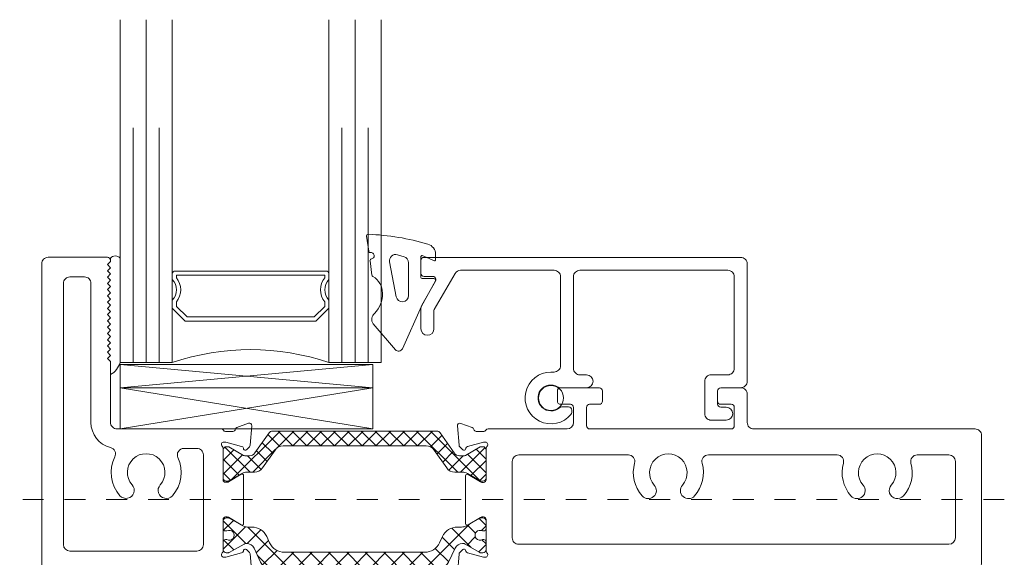
# Model space of a CAD drawing. Extents: x 67.7 to 80.5, y 73.1 to 88.
# Drawn here: x 75.8 to 80.5, y 77 to 79.5 of the extents above; entities that cross this region are included whole.
import ezdxf

# ---------------------------------------------------------------- set-up
doc = ezdxf.new("R2010")
doc.units = 0
doc.header["$LTSCALE"] = 0.3
doc.header["$MEASUREMENT"] = 0
doc.linetypes.add('CENTER', pattern=[0.4, 0.25, -0.05, 0.05, -0.05])
doc.layers.get('0').update_dxf_attribs({"linetype": 'CONTINUOUS'})
for name, color, linetype, lineweight in [('BW45013$0$Thermal Strut', 3, 'CONTINUOUS', 5), ('DIMENSIONS', 7, 'CONTINUOUS', 13), ('Dimensions_Notes', 7, 'CONTINUOUS', 13), ('EW45092$0$EXT_BEAD', 1, 'CONTINUOUS', 20), ('EW45113$0$EXT_MULLIONS', 4, 'CONTINUOUS', 20), ('EW45213$0$EXT_FRAME', 5, 'CONTINUOUS', 20), ('GASKET', 2, 'CONTINUOUS', 0), ('GLASS', 86, 'CONTINUOUS', 0), ('Glazing Seal', 7, 'CONTINUOUS', 0), ('Setting Block', 74, 'CONTINUOUS', 0)]:
    doc.layers.add(name, color=color, linetype=linetype, lineweight=lineweight)

# ---------------------------------------------------------------- blocks, each defined once
blk = doc.blocks.new('EW45113')
at = {"layer": 'EW45113$0$EXT_MULLIONS'}
for points in [[(3.317, 0.7327, 0.414214), (3.302, 0.7477), (3.2524, 0.7477, -0.414214), (3.2374, 0.7627), (3.2374, 0.8117, -0.414214), (3.2524, 0.8267), (3.348, 0.8267, -0.414214), (3.379, 0.7957), (3.379, 0.37, 0.414147), (3.41, 0.339), (4.469, 0.3388, -0.414147), (4.5, 0.3078), (4.5, -0.3078, -0.414214), (4.469, -0.3388), (3.4093, -0.3388, 0.414214), (3.3783, -0.3698), (3.3783, -0.5049, -0.414214), (3.3473, -0.5359), (3.2516, -0.5359, -0.414214), (3.2366, -0.5209), (3.2366, -0.4719, -0.414214), (3.2516, -0.4569), (3.3013, -0.4569, 0.414214), (3.3163, -0.4419), (3.3163, -0.3538, 0.414214), (3.3013, -0.3388), (2.6234, -0.3388, 0.414214), (2.6084, -0.3538), (2.6084, -0.4419, 0.414214), (2.6234, -0.4569), (2.6705, -0.4569, -0.414214), (2.6855, -0.4719), (2.6855, -0.5209, -0.414214), (2.6705, -0.5359), (2.5774, -0.5359), (2.4843, -0.5359, -0.414214), (2.4693, -0.5209), (2.4693, -0.4719, -0.414214), (2.4843, -0.4569), (2.5314, -0.4569, 0.414214), (2.5464, -0.4419), (2.5464, -0.3698, 0.414121), (2.5154, -0.3388), (2.137, -0.3387, -0.267731), (2.1267, -0.3327, 0.267889), (2.1163, -0.3267), (2.0808, -0.3267, 0.359508), (2.0692, -0.3363, -0.263725), (2.0617, -0.3451), (2.0061, -0.3654, -0.548619), (1.9903, -0.3532), (1.9985, -0.2601, -0.176327), (2.0019, -0.2528), (2.0162, -0.2385, -0.57735), (2.0294, -0.242), (2.0306, -0.2464, 0.267949), (2.0389, -0.2548), (2.1148, -0.2751, 0.065543), (2.1178, -0.2755), (2.1241, -0.2755, 0.6885), (2.132, -0.2549, -0.213422), (2.1281, -0.2461), (2.1281, -0.0947, 0.414214), (2.1161, -0.0827), (2.1076, -0.0827, 0.137872), (2.1014, -0.0844), (2.0418, -0.1208, -0.585524), (2.0297, -0.114), (2.0296, 0.1146, -0.585524), (2.0418, 0.1214), (2.1014, 0.085, 0.137872), (2.1075, 0.0833), (2.116, 0.0833, 0.414214), (2.128, 0.0953), (2.128, 0.2467, -0.213422), (2.132, 0.2555, 0.6885), (2.1241, 0.2761), (2.1178, 0.2761, 0.065543), (2.1147, 0.2757), (2.0389, 0.2554, 0.267949), (2.0306, 0.2471), (2.0294, 0.2426, -0.57735), (2.0162, 0.2391), (2.0019, 0.2534, -0.176327), (1.9984, 0.2607), (1.9903, 0.3538, -0.548619), (2.0061, 0.366), (2.0616, 0.3458, -0.263725), (2.0692, 0.3369, 0.359508), (2.0808, 0.3273), (2.1162, 0.3273, 0.267889), (2.1266, 0.3333, -0.267731), (2.137, 0.3393), (2.5161, 0.3392, 0.414281), (2.5471, 0.3702), (2.5471, 0.7327, 0.414214), (2.5321, 0.7477), (2.4851, 0.7477, -0.414214), (2.4701, 0.7627), (2.4701, 0.8117, -0.414214), (2.4851, 0.8267), (2.5781, 0.8267), (2.6712, 0.8267, -0.414214), (2.6862, 0.8117), (2.6862, 0.7627, -0.414214), (2.6712, 0.7477), (2.6242, 0.7477, 0.414214), (2.6092, 0.7327), (2.6092, 0.6605, 0.414214), (2.6402, 0.6295), (3.286, 0.6295, 0.414214), (3.317, 0.6605)], [(3.254, 0.5355, -0.414214), (3.285, 0.5045), (3.285, 0.37, -0.414214), (3.254, 0.339), (2.6721, 0.339, -0.414214), (2.6411, 0.37), (2.6411, 0.5045, -0.414214), (2.6721, 0.5355)], [(3.1622, -0.1744, 0.25526), (3.1262, -0.0178, 1), (3.0678, -0.0695, -2.223405), (2.9334, -0.0695, 1), (2.875, -0.0178, 0.255195), (2.839, -0.1744, -0.496802), (2.8091, -0.2138), (2.2844, -0.2138, -0.41383), (2.2534, -0.1828), (2.2529, 0.1832, -0.414661), (2.2839, 0.2143), (4.344, 0.2138, -0.41415), (4.375, 0.1828), (4.375, -0.1828, -0.414214), (4.344, -0.2138), (4.1922, -0.2138, -0.496608), (4.1623, -0.1744, 0.254919), (4.1262, -0.0178, 1), (4.0679, -0.0695, -2.223405), (3.9334, -0.0695, 1), (3.875, -0.0178, 0.254304), (3.8389, -0.1745, -0.496175), (3.8091, -0.2138), (3.1921, -0.2138, -0.496849)]]:
    blk.add_lwpolyline(points, format="xyb", close=True, dxfattribs=at)
blk = doc.blocks.new('EW45213')
at = {"layer": 'EW45213$0$EXT_FRAME'}
for points in [[(0.1347, 1.8387, -0.414214), (0.1657, 1.8077), (0.1657, 1.7657, -1), (0.1257, 1.7657), (0.1257, 1.7737, 0.414214), (0.1107, 1.7887), (0.0907, 1.7886, 0.414214), (0.0757, 1.7736), (0.0757, 1.5936, 0.414214), (0.0907, 1.5786), (0.1107, 1.5787, 0.414214), (0.1257, 1.5937), (0.1257, 1.6017, -1), (0.1657, 1.6017), (0.1657, 1.5597, -0.412768), (0.1348, 1.5287, 0.412768), (0.104, 1.4977), (0.104, 0.3701, 0.414214), (0.135, 0.3391), (0.8592, 0.3391, -0.267948), (0.8696, 0.3331, 0.267948), (0.88, 0.3271), (0.9154, 0.3271, 0.359508), (0.927, 0.3367, -0.263725), (0.9346, 0.3455), (0.9901, 0.3658, -0.548619), (1.0059, 0.3536), (0.9978, 0.2605, -0.176327), (0.9944, 0.2532), (0.98, 0.2389, -0.57735), (0.9669, 0.2424), (0.9657, 0.2468, 0.267949), (0.9573, 0.2552), (0.8815, 0.2755, 0.065543), (0.8784, 0.2759), (0.8721, 0.2759, 0.6885), (0.8642, 0.2553, -0.213422), (0.8682, 0.2465), (0.8682, 0.0951, 0.414214), (0.8802, 0.0831), (0.8887, 0.0831, 0.137872), (0.8948, 0.0848), (0.9546, 0.1213, -0.585524), (0.9666, 0.1146), (0.9666, -0.1146, -0.585524), (0.9546, -0.1213), (0.8949, -0.0848, 0.137872), (0.8887, -0.0831), (0.8802, -0.0831, 0.414214), (0.8682, -0.0951), (0.8682, -0.2465, -0.213422), (0.8643, -0.2553, 0.6885), (0.8721, -0.2759), (0.8785, -0.2759, 0.065543), (0.8815, -0.2755), (0.9573, -0.2552, 0.267949), (0.9657, -0.2468), (0.9669, -0.2424, -0.57735), (0.9801, -0.2389), (0.9944, -0.2532, -0.176327), (0.9978, -0.2605), (1.0059, -0.3536, -0.548619), (0.9901, -0.3658), (0.9346, -0.3455, -0.263725), (0.927, -0.3367, 0.359508), (0.9154, -0.3271), (0.88, -0.3271, 0.267948), (0.8696, -0.3331, -0.267948), (0.8592, -0.3391), (0.3603, -0.3391, 0.414214), (0.3293, -0.3701), (0.3293, -0.6613), (0.3143, -0.6763), (0.3293, -0.6913), (0.3143, -0.7063), (0.3293, -0.7213), (0.3143, -0.7363), (0.3293, -0.7513), (0.3143, -0.7663), (0.3293, -0.7813), (0.3143, -0.7963), (0.3293, -0.8113), (0.3143, -0.8263), (0.3293, -0.8413), (0.3143, -0.8563), (0.3293, -0.8713), (0.3143, -0.8863), (0.3293, -0.9013), (0.3143, -0.9163), (0.3293, -0.9313), (0.3143, -0.9463), (0.3293, -0.9613), (0.3143, -0.9763), (0.3293, -0.9913), (0.3143, -1.0063), (0.3293, -1.0213), (0.3143, -1.0363), (0.3293, -1.0513), (0.3143, -1.0663), (0.3293, -1.0813), (0.3143, -1.0963), (0.3293, -1.1113), (0.3143, -1.1263), (0.3293, -1.1413), (0.3293, -1.1463, -0.414214), (0.3143, -1.1613), (0.031, -1.1613, -0.414214), (0, -1.1303), (0, 1.8077, -0.414214), (0.031, 1.8387)], [(0.3499, -0.2051, -0.478703), (0.3297, -0.249, 0.343409), (0.2354, -0.3701), (0.2354, -1.0363, -0.414214), (0.2044, -1.0673), (0.135, -1.0673, -0.414214), (0.104, -1.0363), (0.104, 0.2154, -0.414208), (0.135, 0.2464), (0.7432, 0.2464, -0.414219), (0.7742, 0.2154), (0.7742, -0.2142, -0.414214), (0.7432, -0.2452), (0.6803, -0.2452, -0.548557), (0.6522, -0.2011, 0.298856), (0.6257, -0.0188, 1), (0.5673, -0.0705, -2.223405), (0.4328, -0.0705, 1), (0.3745, -0.0188, 0.306102)]]:
    blk.add_lwpolyline(points, format="xyb", close=True, dxfattribs=at)
blk = doc.blocks.new('BW45013$0$b950124')
at = {"layer": 'BW45013$0$Thermal Strut'}
h = blk.add_hatch(dxfattribs=at)
h.set_pattern_fill('ANSI37', color=256, scale=0.5)
h.paths.add_polyline_path([(1.0799, 0.1298, 0.291473), (1.0442, 0.1526), (0.9016, 0.1526, -0.414214), (0.8819, 0.1722), (0.8819, 0.2864, -0.414214), (0.8937, 0.2982), (0.9094, 0.2982, 0.57735), (0.9197, 0.3159), (0.9038, 0.3435, 0.267949), (0.8935, 0.3494), (0.8151, 0.3494, 0.267949), (0.8049, 0.3435), (0.789, 0.3159, 0.57735), (0.7992, 0.2982), (0.8259, 0.2982, -0.455726), (0.8376, 0.2848), (0.8269, 0.2085, 0.034921), (0.8268, 0.2069), (0.8268, 0.1722, -0.414214), (0.8071, 0.1526), (0.374, 0.1526, -0.414214), (0.3543, 0.1722), (0.3543, 0.2069, 0.034921), (0.3542, 0.2085), (0.3435, 0.2848, -0.455726), (0.3552, 0.2982), (0.3819, 0.2982, 0.57735), (0.3921, 0.3159), (0.3762, 0.3435, 0.267949), (0.366, 0.3494), (0.3189, 0.3494, 0.414214), (0.2992, 0.3297), (0.2992, 0.1722, -0.414214), (0.2795, 0.1526), (0.2156, 0.1526, 0.291473), (0.18, 0.1298), (0.1484, 0.0621, -0.291473), (0.1127, 0.0394), (0.1102, 0.0394, -0.131652), (0.1004, 0.042), (0.0301, 0.0826, 0.131652), (0.0261, 0.0837), (0.0157, 0.0837, 0.414214), (0, 0.0679), (0, 0.0325, 0.414214), (0.0118, 0.0207), (0.0181, 0.0207, -1.69614), (0.0181, -0.0207), (0.0118, -0.0207, 0.414214), (0, -0.0325), (0, -0.0679, 0.414214), (0.0157, -0.0837), (0.0261, -0.0837, 0.131652), (0.0301, -0.0826), (0.094, -0.0457, -0.131652), (0.1176, -0.0394), (0.1378, -0.0394, 0.291473), (0.2091, 0.0061), (0.2232, 0.0362, -0.291473), (0.2945, 0.0817), (0.9653, 0.0817, -0.291473), (1.0367, 0.0362), (1.0507, 0.0061, 0.291473), (1.1221, -0.0394), (1.1422, -0.0394, -0.131652), (1.1658, -0.0457), (1.2298, -0.0826, 0.131652), (1.2337, -0.0837), (1.2441, -0.0837, 0.414214), (1.2598, -0.0679), (1.2598, -0.0325, 0.414214), (1.248, -0.0207), (1.2418, -0.0207, -1.69614), (1.2418, 0.0207), (1.248, 0.0207, 0.414214), (1.2598, 0.0325), (1.2598, 0.0679, 0.414214), (1.2441, 0.0837), (1.2337, 0.0837), (1.2316, 0.0837), (1.2298, 0.0826), (1.1594, 0.042, -0.131652), (1.1496, 0.0394), (1.1472, 0.0394, -0.291473), (1.1115, 0.0621)])
blk.add_lwpolyline([(1.0367, 0.0362, 0.291473), (0.9653, 0.0817), (0.2945, 0.0817, 0.291473), (0.2232, 0.0362), (0.2091, 0.0061, -0.291473), (0.1378, -0.0394), (0.1176, -0.0394, 0.131652), (0.094, -0.0457), (0.0301, -0.0826, -0.131652), (0.0261, -0.0837), (0.0157, -0.0837, -0.414214), (0, -0.0679), (0, -0.0325, -0.414214), (0.0118, -0.0207), (0.0181, -0.0207, 1.69614), (0.0181, 0.0207), (0.0118, 0.0207, -0.414214), (0, 0.0325), (0, 0.0679, -0.414214), (0.0157, 0.0837), (0.0261, 0.0837, -0.131652), (0.0301, 0.0826), (0.1004, 0.042, 0.131652), (0.1102, 0.0394), (0.1127, 0.0394, 0.291473), (0.1484, 0.0621), (0.18, 0.1298, -0.291473), (0.2156, 0.1526), (0.2795, 0.1526, 0.414214), (0.2992, 0.1722), (0.2992, 0.3297, -0.414214), (0.3189, 0.3494), (0.366, 0.3494, -0.267949), (0.3762, 0.3435), (0.3921, 0.3159, -0.57735), (0.3819, 0.2982), (0.3552, 0.2982, 0.455726), (0.3435, 0.2848), (0.3542, 0.2085, -0.034921), (0.3543, 0.2069), (0.3543, 0.1722, 0.414214), (0.374, 0.1526), (0.8071, 0.1526, 0.414214), (0.8268, 0.1722), (0.8268, 0.2069, -0.034921), (0.8269, 0.2085), (0.8376, 0.2848, 0.455726), (0.8259, 0.2982), (0.7992, 0.2982, -0.57735), (0.789, 0.3159), (0.8049, 0.3435, -0.267949), (0.8151, 0.3494), (0.8935, 0.3494, -0.267949), (0.9038, 0.3435), (0.9197, 0.3159, -0.57735), (0.9094, 0.2982), (0.8937, 0.2982, 0.414214), (0.8819, 0.2864), (0.8819, 0.1722, 0.414214), (0.9016, 0.1526), (1.0442, 0.1526, -0.291473), (1.0799, 0.1298), (1.1115, 0.0621, 0.291473), (1.1472, 0.0394), (1.1496, 0.0394, 0.131652), (1.1594, 0.042), (1.2298, 0.0826), (1.2316, 0.0837), (1.2337, 0.0837), (1.2441, 0.0837, -0.414214), (1.2598, 0.0679), (1.2598, 0.0325, -0.414214), (1.248, 0.0207), (1.2418, 0.0207, 1.69614), (1.2418, -0.0207), (1.248, -0.0207, -0.414214), (1.2598, -0.0325), (1.2598, -0.0679, -0.414214), (1.2441, -0.0837), (1.2337, -0.0837, -0.131652), (1.2298, -0.0826), (1.1658, -0.0457, 0.131652), (1.1422, -0.0394), (1.1221, -0.0394, -0.291473), (1.0507, 0.0061)], format="xyb", close=True, dxfattribs=at)
blk = doc.blocks.new('BW45013$0$b950024')
at = {"layer": 'BW45013$0$Thermal Strut'}
h = blk.add_hatch(dxfattribs=at)
h.set_pattern_fill('ANSI37', color=256, scale=0.375)
h.set_pattern_definition([(45, (0.60963, 1.830273), (-0.0331456, 0.0331456), []), (135, (0.60963, 1.830273), (-0.0331456, -0.0331456), [])])
h.paths.add_polyline_path([(0.2362, 0.1575, 0.244698), (0.2201, 0.1491), (0.1527, 0.0528, -0.244698), (0.1269, 0.0394), (0.1042, 0.0394, -0.131652), (0.0983, 0.041), (0.0278, 0.0816, 0.131652), (0.0239, 0.0827), (0.0157, 0.0827, 0.414214), (0, 0.0669), (0, -0.0669, 0.414214), (0.0157, -0.0827), (0.0239, -0.0827, 0.131652), (0.0278, -0.0816), (0.09, -0.0457, -0.131652), (0.1136, -0.0394), (0.1501, -0.0394, 0.244698), (0.1888, -0.0192), (0.2488, 0.0665, -0.244698), (0.2875, 0.0866), (0.9723, 0.0866, -0.244698), (1.011, 0.0665), (1.071, -0.0192, 0.244698), (1.1097, -0.0394), (1.1462, -0.0394, -0.131652), (1.1698, -0.0457), (1.232, -0.0816, 0.131652), (1.2359, -0.0827), (1.2441, -0.0827, 0.414214), (1.2598, -0.0669), (1.2598, 0.0669, 0.414214), (1.2441, 0.0827), (1.2359, 0.0827, 0.131652), (1.232, 0.0816), (1.1615, 0.041, -0.131652), (1.1556, 0.0394), (1.1329, 0.0394, -0.244698), (1.1071, 0.0528), (1.0397, 0.1491, 0.244698), (1.0236, 0.1575)])
blk.add_lwpolyline([(0.1269, 0.0394, 0.244698), (0.1527, 0.0528), (0.2201, 0.1491, -0.244698), (0.2362, 0.1575), (1.0236, 0.1575, -0.244698), (1.0397, 0.1491), (1.1071, 0.0528, 0.244698), (1.1329, 0.0394), (1.1556, 0.0394, 0.131652), (1.1615, 0.041), (1.232, 0.0816, -0.131652), (1.2359, 0.0827), (1.2441, 0.0827, -0.414214), (1.2598, 0.0669), (1.2598, -0.0669, -0.414214), (1.2441, -0.0827), (1.2359, -0.0827, -0.131652), (1.232, -0.0816), (1.1698, -0.0457, 0.131652), (1.1462, -0.0394), (1.1097, -0.0394, -0.244698), (1.071, -0.0192), (1.011, 0.0665, 0.244698), (0.9723, 0.0866), (0.2875, 0.0866, 0.244698), (0.2488, 0.0665), (0.1888, -0.0192, -0.244698), (0.1501, -0.0394), (0.1136, -0.0394, 0.131652), (0.09, -0.0457), (0.0278, -0.0816, -0.131652), (0.0239, -0.0827), (0.0157, -0.0827, -0.414214), (0, -0.0669), (0, 0.0669, -0.414214), (0.0157, 0.0827), (0.0239, 0.0827, -0.131652), (0.0278, 0.0816), (0.0983, 0.041, 0.131652), (0.1042, 0.0394)], format="xyb", close=True, dxfattribs=at)
blk = doc.blocks.new('BW45013')
for name, p in [('EW45213', (0, 0)), ('EW45113', (0, 0)), ('BW45013$0$b950124', (0.8682, 0.1708))]:
    blk.add_blockref(name, p)
at = {"xscale": -1, "rotation": 180}
blk.add_blockref('BW45013$0$b950024', (0.8682, -0.1708), dxfattribs=at)
blk = doc.blocks.new('EW45092')
at = {"layer": 'EW45092$0$EXT_BEAD'}
blk.add_lwpolyline([(-1.531, 0.2826), (-1.531, 0.3811, -0.131652), (-1.5268, 0.3966), (-1.4611, 0.5105, 0.57735), (-1.4741, 0.533), (-1.516, 0.533, -0.414214), (-1.531, 0.548), (-1.531, 0.61, -0.414214), (-1.516, 0.625), (0, 0.625, -0.414214), (0.031, 0.594), (0.031, 0.031, -0.414214), (0, 0), (-0.0954, 0, 0.414214), (-0.1104, -0.015), (-0.1104, -0.0781, 0.414214), (-0.0954, -0.0931), (-0.0695, -0.0931, -1), (-0.0695, -0.1551), (-0.1414, -0.1551, -0.414214), (-0.1724, -0.1241), (-0.1724, 0.0311, -0.414214), (-0.1414, 0.0621), (-0.062, 0.0621, 0.414214), (-0.031, 0.0931), (-0.031, 0.532, 0.414214), (-0.062, 0.563), (-0.7699, 0.563, 0.414214), (-0.8009, 0.532), (-0.8009, 0.093, 0.414214), (-0.7699, 0.062), (-0.7379, 0.062, -1), (-0.7379, 0), (-0.8608, 0, -0.135674), (-0.8767, 0.0044, 1.967136), (-0.8676, -0.0954, -0.182217), (-0.8577, -0.0916), (-0.8244, -0.0916, -0.414214), (-0.8094, -0.1066), (-0.8094, -0.1181, -0.173912), (-0.8128, -0.1276, -1.577832), (-0.9086, 0.0752), (-0.8939, 0.0752, 0.414214), (-0.8629, 0.1062), (-0.8629, 0.532, 0.414214), (-0.8939, 0.563), (-1.3413, 0.563, 0.267949), (-1.3681, 0.5475), (-1.4679, 0.3746, 0.065543), (-1.469, 0.3666), (-1.469, 0.2826, -1)], format="xyb", close=True, dxfattribs=at)
blk = doc.blocks.new('h967269')
at = {"layer": 'GASKET'}
for p, q in [((0.2504, 0.0799), (0.2603, 0.1514)), ((-0.07, 0.0387), (-0.07, 0.0654)), ((-0.0057, 0.059), (-0.0643, 0.0338)), ((0, -0.0461), (0, 0.0541)), ((0.081, 0.0539), (0.113, 0.0633)), ((0.0594, -0.1325), (0.0594, 0.0251)), ((0.1187, -0.1386), (0.1509, 0.0288)), ((0.2346, -0.0344), (0.2441, 0.0344)), ((-0.0022, -0.1836), (-0.0696, -0.0625)), ((-0.0623, -0.0511), (-0.005, -0.0511)), ((0.0884, -0.3871), (-0.0022, -0.1836)), ((0.2282, -0.2676), (0.1218, -0.392))]:
    blk.add_line(p, q, dxfattribs=at)
for centre, radius, start, end in [((0.293, -0.9679), 1.1297, 92.0708, 106.7801), ((0.2525, 0.153), 0.008, 348.4376, 91.8698), ((-0.02, 0.0654), 0.05, 105.2154, 180), ((-0.005, 0.0541), 0.005, 0, 98.5308), ((0.0894, 0.0251), 0.03, 106.2224, 180), ((0.1214, 0.0344), 0.03, 349.1292, 106.2224), ((0.2388, 0.0583), 0.015, 80.8193, 263.4112), ((0.2425, 0.081), 0.008, 260.8193, 352.1153), ((-0.065, 0.0387), 0.005, 180, 278.5308), ((0.2362, 0.0354), 0.008, 352.1153, 83.4112), ((-0.005, -0.0461), 0.005, 270, 0), ((0.2779, -0.1212), 0.0935, 120.5865, 180), ((0.2248, -0.0323), 0.01, 303.8089, 348.4376), ((-0.0623, -0.0591), 0.008, 90, 204.8005), ((0.0894, -0.1325), 0.03, 180, 348.2844), ((0.3184, -0.1247), 0.134, 178.4786, 224.0256), ((0.2009, -0.2458), 0.035, 321.4213, 52.8513), ((0.1067, -0.3789), 0.02, 204.1123, 319.2226)]:
    blk.add_arc(centre, radius, start, end, dxfattribs=at)
blk = doc.blocks.new('Glass Shim Glazing')
for p, q in [((-0.495, 0.061), (-0.5, 0.061)), ((-0.495, 0.015), (-0.557, 0.015)), ((-0.015, 0.015), (0, 0.015))]:
    blk.add_line(p, q)
at = {"layer": 'Glazing Seal'}
for p, q in [((0, 0.061), (-0.5, 0.061)), ((-0.495, 0.015), (-0.48, 0)), ((-0.48, 0), (-0.465, 0.015)), ((-0.465, 0.015), (-0.45, 0)), ((-0.45, 0), (-0.435, 0.015)), ((-0.435, 0.015), (-0.42, 0)), ((-0.42, 0), (-0.405, 0.015)), ((-0.405, 0.015), (-0.39, 0)), ((-0.39, 0), (-0.375, 0.015)), ((-0.375, 0.015), (-0.36, 0)), ((-0.36, 0), (-0.345, 0.015)), ((-0.345, 0.015), (-0.33, 0)), ((-0.33, 0), (-0.315, 0.015)), ((-0.315, 0.015), (-0.3, 0)), ((-0.3, 0), (-0.285, 0.015)), ((-0.285, 0.015), (-0.27, 0)), ((-0.27, 0), (-0.255, 0.015)), ((-0.255, 0.015), (-0.24, 0)), ((-0.24, 0), (-0.225, 0.015)), ((-0.225, 0.015), (-0.21, 0)), ((-0.21, 0), (-0.195, 0.015)), ((-0.195, 0.015), (-0.18, 0)), ((-0.18, 0), (-0.165, 0.015)), ((-0.165, 0.015), (-0.15, 0)), ((-0.15, 0), (-0.135, 0.015)), ((-0.135, 0.015), (-0.12, 0)), ((-0.12, 0), (-0.105, 0.015)), ((-0.105, 0.015), (-0.09, 0)), ((-0.09, 0), (-0.075, 0.015)), ((-0.075, 0.015), (-0.06, 0)), ((-0.06, 0), (-0.045, 0.015)), ((-0.045, 0.015), (-0.03, 0)), ((-0.03, 0), (-0.015, 0.015))]:
    blk.add_line(p, q, dxfattribs=at)
for centre, radius, start, end in [((-0.4742, -0.0293), 0.0939, 105.9449, 151.8634), ((-0.0173, 0.038), 0.0288, 307.0013, 52.9987)]:
    blk.add_arc(centre, radius, start, end, dxfattribs=at)

msp = doc.modelspace()

# ---------------------------------------------------------------- linework, layer by layer
at = {"layer": 'DIMENSIONS', "linetype": 'CENTER'}
msp.add_line((80.4828, 77.2442), (75.768, 77.2442), dxfattribs=at)
at = {"layer": 'GASKET'}
msp.add_circle((78.312, 77.7313), 0.06, dxfattribs=at)
at = {"layer": 'GLASS'}
for p, q in [((76.2489, 77.9005), (76.2489, 79.5441)), ((76.3739, 77.9005), (76.3739, 79.5441)), ((76.4989, 77.9005), (76.4989, 79.5441)), ((77.2489, 77.9005), (77.2489, 79.5441)), ((77.3739, 77.9005), (77.3739, 79.5441)), ((77.4989, 77.9005), (77.4989, 79.5441)), ((76.3114, 77.9005), (76.3114, 79.0251)), ((76.4364, 77.9005), (76.4364, 79.0251)), ((77.3114, 77.9005), (77.3114, 79.0251)), ((77.4364, 77.9005), (77.4364, 79.0251)), ((76.4989, 78.2996), (76.4989, 78.3246)), ((76.5139, 78.3396), (77.2339, 78.3396)), ((76.5189, 78.3196), (77.2289, 78.3196)), ((76.5189, 78.307), (76.5189, 78.3196)), ((77.2289, 78.3196), (77.2289, 78.307)), ((77.2489, 78.3246), (77.2489, 78.2996)), ((76.4989, 78.1616), (76.4989, 78.1996)), ((76.5189, 78.1699), (76.5189, 78.1921)), ((77.2289, 78.1921), (77.2289, 78.1699)), ((77.2489, 78.1996), (77.2489, 78.1616)), ((76.5609, 78.0996), (76.4989, 78.1616)), ((76.5692, 78.1196), (76.5189, 78.1699)), ((77.2289, 78.1699), (77.1786, 78.1196)), ((77.2489, 78.1616), (77.1869, 78.0996)), ((77.1869, 78.0996), (76.5609, 78.0996)), ((77.1786, 78.1196), (76.5692, 78.1196)), ((76.2489, 77.9005), (76.4989, 77.9005)), ((77.2489, 77.9005), (77.4989, 77.9005))]:
    msp.add_line(p, q, dxfattribs=at)
for centre, radius, start, end in [((76.5139, 78.3246), 0.015, 90, 180), ((77.2339, 78.3246), 0.015, 0, 90), ((76.4464, 78.2496), 0.0725, 316.3972, 43.6028), ((76.4464, 78.2496), 0.0925, 321.6083, 38.3917), ((77.3014, 78.2496), 0.0925, 141.6083, 218.3917), ((77.3014, 78.2496), 0.0725, 136.3972, 223.6028), ((76.8739, 76.8068), 1.1562, 71.0754, 108.9246)]:
    msp.add_arc(centre, radius, start, end, dxfattribs=at)
at = {"layer": 'Setting Block'}
for p, q in [((76.2489, 77.7795), (77.4583, 77.8913)), ((77.4583, 77.7795), (76.2489, 77.8913)), ((77.4583, 77.7795), (76.2489, 77.5833)), ((76.2489, 77.7795), (77.4583, 77.5833))]:
    msp.add_line(p, q, dxfattribs=at)
for points in [[(77.4583, 77.7795), (76.2489, 77.7795), (76.2489, 77.8913), (77.4583, 77.8913)], [(77.4583, 77.5833), (76.2489, 77.5833), (76.2489, 77.7795), (77.4583, 77.7795)]]:
    msp.add_lwpolyline(points, close=True, dxfattribs=at)

# ---------------------------------------------------------------- block references
at = {"layer": 'Dimensions_Notes', "xscale": -1, "rotation": 180}
msp.add_blockref('BW45013', (75.8736, 77.2442), dxfattribs=at)
at = {"layer": 'Dimensions_Notes'}
msp.add_blockref('EW45092', (79.2206, 77.7801), dxfattribs=at)
at = {"layer": 'GASKET', "xscale": -1}
msp.add_blockref('h967269', (77.6896, 78.3545), dxfattribs=at)
at = {"layer": 'Glazing Seal', "xscale": -1, "rotation": 270}
msp.add_blockref('Glass Shim Glazing', (76.1879, 78.4005), dxfattribs=at)

doc.saveas('drawing.dxf')
